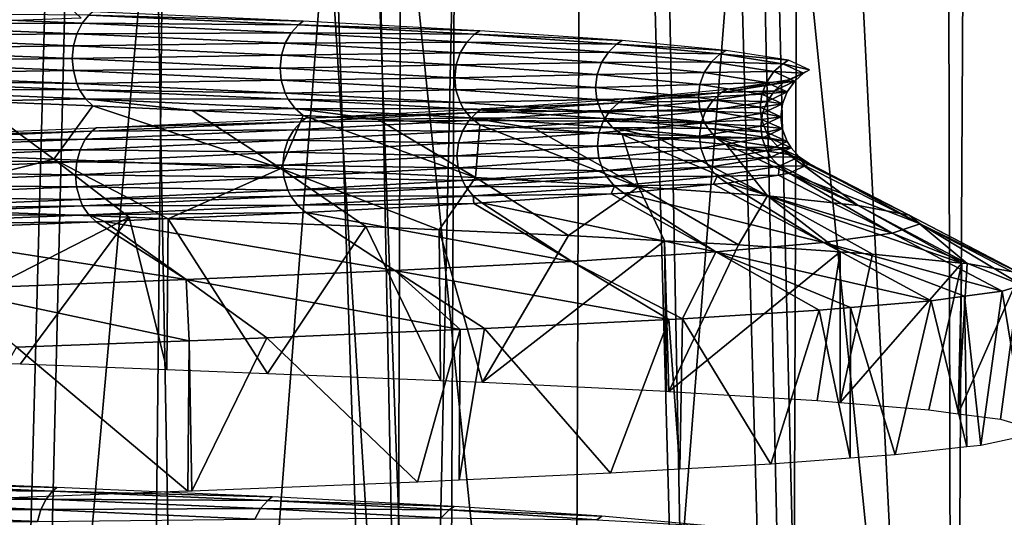
# Model space of a CAD drawing. Units: metres. Extents: x -0.11 to 0.11, y 0 to 0.41.
# Drawn here: x 0.007 to 0.01, y 0.005 to 0.007 of the extents above; entities that cross this region are included whole.
import ezdxf

# ---------------------------------------------------------------- set-up
doc = ezdxf.new("R2010")
doc.units = ezdxf.units.M
for name, color, linetype in [('Object_2', 8, 'CONTINUOUS'), ('Object_3', 8, 'CONTINUOUS'), ('Object_4', 8, 'CONTINUOUS')]:
    doc.layers.add(name, color=color, linetype=linetype)

msp = doc.modelspace()

# ---------------------------------------------------------------- linework, layer by layer
at = {"layer": 'Object_2'}
for points in [[(0.006061, 0.033752, 0.024125), (0.006601, 0.000348, 0.02374), (0.007496, 0.033751, 0.023745)], [(0.007496, 0.033751, 0.023745), (0.006601, 0.000348, 0.02374), (0.006696, 0.000348, 0.023713)], [(0.007496, 0.033751, 0.023745), (0.006696, 0.000348, 0.023713), (0.007148, 0.000348, 0.023559)], [(0.007148, 0.000348, 0.023559), (0.00817, 0.000347, 0.023151), (0.007496, 0.033751, 0.023745)], [(0.008891, 0.03375, 0.023285), (0.007496, 0.033751, 0.023745), (0.00817, 0.000347, 0.023151)], [(0.008891, 0.03375, 0.023285), (0.00817, 0.000347, 0.023151), (0.008764, 0.000347, 0.022914)], [(0.009632, 0.000347, 0.022502), (0.008891, 0.03375, 0.023285), (0.008764, 0.000347, 0.022914)], [(0.009699, 0.000346, 0.022465), (0.008891, 0.03375, 0.023285), (0.009632, 0.000347, 0.022502)], [(0.009699, 0.000346, 0.022465), (0.011166, 0.000346, 0.021653), (0.008891, 0.03375, 0.023285)], [(0.008891, 0.03375, 0.023285), (0.011166, 0.000346, 0.021653), (0.010241, 0.033749, 0.022745)], [(0.012561, 0.000345, 0.020725), (0.011542, 0.033749, 0.022128), (0.010241, 0.033749, 0.022745)], [(0.012561, 0.000345, 0.020725), (0.010241, 0.033749, 0.022745), (0.011166, 0.000346, 0.021653)]]:
    msp.add_3dface(points, dxfattribs=at)
at = {"layer": 'Object_3'}
for points in [[(0.012053, 0, -0.022895), (0.010368, 0.030663, -0.02203), (0.011534, 0.030878, -0.021409)], [(0.010198, 0, -0.023795), (0.01013, 0.030619, -0.022156), (0.010368, 0.030663, -0.02203)], [(0.010198, 0, -0.023795), (0.010368, 0.030663, -0.02203), (0.012053, 0, -0.022895)], [(0.010198, 0, -0.023795), (0.008675, 0.030405, -0.022806), (0.01013, 0.030619, -0.022156)], [(0.009261, 0, -0.02425), (0.008425, 0.030376, -0.022897), (0.008675, 0.030405, -0.022806)], [(0.009261, 0, -0.02425), (0.008675, 0.030405, -0.022806), (0.010198, 0, -0.023795)], [(0.008286, 0, -0.024575), (0.00717, 0.030231, -0.023356), (0.008425, 0.030376, -0.022897)], [(0.008286, 0, -0.024575), (0.008425, 0.030376, -0.022897), (0.009261, 0, -0.02425)], [(0.006402, 0.030163, -0.023577), (0.00717, 0.030231, -0.023356), (0.008286, 0, -0.024575)], [(0.008286, 0, -0.024575), (0.006308, 0, -0.025235), (0.006402, 0.030163, -0.023577)], [(0.006554, 0.000332, -0.023054), (0.00719, 0.007434, -0.022478), (0.006571, 0.007452, -0.022663)], [(0.007318, 0.000332, -0.022822), (0.00719, 0.007434, -0.022478), (0.006554, 0.000332, -0.023054)], [(0.007318, 0.000332, -0.022822), (0.007858, 0.007412, -0.022239), (0.00719, 0.007434, -0.022478)], [(0.008094, 0.000332, -0.022524), (0.007858, 0.007412, -0.022239), (0.007318, 0.000332, -0.022822)], [(0.008094, 0.000332, -0.022524), (0.008116, 0.007401, -0.022131), (0.007858, 0.007412, -0.022239)], [(0.008836, 0.000332, -0.022239), (0.008116, 0.007401, -0.022131), (0.008094, 0.000332, -0.022524)], [(0.008836, 0.000332, -0.022239), (0.009387, 0.007351, -0.021599), (0.008116, 0.007401, -0.022131)], [(0.009585, 0.000332, -0.021887), (0.009387, 0.007351, -0.021599), (0.008836, 0.000332, -0.022239)], [(0.009585, 0.000332, -0.021887), (0.00961, 0.00734, -0.021486), (0.009387, 0.007351, -0.021599)], [(0.01032, 0.000332, -0.021541), (0.00961, 0.00734, -0.021486), (0.009585, 0.000332, -0.021887)], [(0.01032, 0.000332, -0.021541), (0.010853, 0.00728, -0.020854), (0.00961, 0.00734, -0.021486)], [(0.011026, 0.000332, -0.021156), (0.010853, 0.00728, -0.020854), (0.01032, 0.000332, -0.021541)]]:
    msp.add_3dface(points, dxfattribs=at)
at = {"layer": 'Object_4'}
for points in [[(0.006326, 0.00724, 0.006371), (0.006911, 0.006693, 0.005895), (0.006148, 0.006666, 0.006485)], [(0.006004, 0.006711, -0.009502), (0.005986, 0.006671, -0.00948), (0.006914, 0.006674, -0.008672)], [(0.006004, 0.006711, -0.009502), (0.006914, 0.006674, -0.008672), (0.006939, 0.006704, -0.008695)], [(0.006914, 0.006674, -0.008672), (0.00773, 0.006668, -0.007762), (0.006939, 0.006704, -0.008695)], [(0.006939, 0.006704, -0.008695), (0.007748, 0.006681, -0.007775), (0.006955, 0.006717, -0.00871)], [(0.006939, 0.006704, -0.008695), (0.00773, 0.006668, -0.007762), (0.007748, 0.006681, -0.007775)], [(0.005986, 0.006671, -0.00948), (0.005976, 0.006626, -0.009467), (0.006894, 0.006634, -0.008652)], [(0.005986, 0.006671, -0.00948), (0.006894, 0.006634, -0.008652), (0.006914, 0.006674, -0.008672)], [(0.006894, 0.006634, -0.008652), (0.007703, 0.006638, -0.007742), (0.006914, 0.006674, -0.008672)], [(0.006914, 0.006674, -0.008672), (0.007703, 0.006638, -0.007742), (0.00773, 0.006668, -0.007762)], [(0.008394, 0.006632, -0.00674), (0.00773, 0.006668, -0.007762), (0.007703, 0.006638, -0.007742)], [(0.008414, 0.006645, -0.006751), (0.007748, 0.006681, -0.007775), (0.00773, 0.006668, -0.007762)], [(0.008414, 0.006645, -0.006751), (0.00773, 0.006668, -0.007762), (0.008394, 0.006632, -0.00674)], [(0.005976, 0.006626, -0.009467), (0.005972, 0.006577, -0.009462), (0.006882, 0.006589, -0.00864)], [(0.005976, 0.006626, -0.009467), (0.006882, 0.006589, -0.00864), (0.006894, 0.006634, -0.008652)], [(0.006882, 0.006589, -0.00864), (0.00768, 0.006598, -0.007725), (0.006894, 0.006634, -0.008652)], [(0.006894, 0.006634, -0.008652), (0.00768, 0.006598, -0.007725), (0.007703, 0.006638, -0.007742)], [(0.008365, 0.006602, -0.006723), (0.007703, 0.006638, -0.007742), (0.00768, 0.006598, -0.007725)], [(0.008394, 0.006632, -0.00674), (0.007703, 0.006638, -0.007742), (0.008365, 0.006602, -0.006723)], [(0.008365, 0.006602, -0.006723), (0.00893, 0.006595, -0.005628), (0.008394, 0.006632, -0.00674)], [(0.008394, 0.006632, -0.00674), (0.008951, 0.006609, -0.005636), (0.008414, 0.006645, -0.006751)], [(0.008394, 0.006632, -0.00674), (0.00893, 0.006595, -0.005628), (0.008951, 0.006609, -0.005636)], [(0.005972, 0.006577, -0.009462), (0.006877, 0.00654, -0.008636), (0.006882, 0.006589, -0.00864)], [(0.005972, 0.006577, -0.009462), (0.005975, 0.006532, -0.009466), (0.006877, 0.00654, -0.008636)], [(0.006877, 0.00654, -0.008636), (0.007666, 0.006553, -0.007715), (0.006882, 0.006589, -0.00864)], [(0.006882, 0.006589, -0.00864), (0.007666, 0.006553, -0.007715), (0.00768, 0.006598, -0.007725)], [(0.00834, 0.006562, -0.006709), (0.00768, 0.006598, -0.007725), (0.007666, 0.006553, -0.007715)], [(0.008365, 0.006602, -0.006723), (0.00768, 0.006598, -0.007725), (0.00834, 0.006562, -0.006709)], [(0.00834, 0.006562, -0.006709), (0.008899, 0.006565, -0.005615), (0.008365, 0.006602, -0.006723)], [(0.008365, 0.006602, -0.006723), (0.008899, 0.006565, -0.005615), (0.00893, 0.006595, -0.005628)], [(0.009321, 0.006558, -0.00445), (0.00893, 0.006595, -0.005628), (0.008899, 0.006565, -0.005615)], [(0.009343, 0.006571, -0.004456), (0.008951, 0.006609, -0.005636), (0.00893, 0.006595, -0.005628)], [(0.009343, 0.006571, -0.004456), (0.00893, 0.006595, -0.005628), (0.009321, 0.006558, -0.00445)], [(0.005975, 0.006532, -0.009466), (0.006881, 0.006495, -0.008639), (0.006877, 0.00654, -0.008636)], [(0.006877, 0.00654, -0.008636), (0.007661, 0.006504, -0.007711), (0.007666, 0.006553, -0.007715)], [(0.006881, 0.006495, -0.008639), (0.007661, 0.006504, -0.007711), (0.006877, 0.00654, -0.008636)], [(0.008325, 0.006517, -0.006701), (0.007666, 0.006553, -0.007715), (0.007661, 0.006504, -0.007711)], [(0.00834, 0.006562, -0.006709), (0.007666, 0.006553, -0.007715), (0.008325, 0.006517, -0.006701)], [(0.008325, 0.006517, -0.006701), (0.008873, 0.006525, -0.005604), (0.00834, 0.006562, -0.006709)], [(0.00834, 0.006562, -0.006709), (0.008873, 0.006525, -0.005604), (0.008899, 0.006565, -0.005615)], [(0.009288, 0.006528, -0.004442), (0.008899, 0.006565, -0.005615), (0.008873, 0.006525, -0.005604)], [(0.009321, 0.006558, -0.00445), (0.008899, 0.006565, -0.005615), (0.009288, 0.006528, -0.004442)], [(0.009288, 0.006528, -0.004442), (0.009557, 0.006521, -0.003237), (0.009321, 0.006558, -0.00445)], [(0.009321, 0.006558, -0.00445), (0.009579, 0.006534, -0.00324), (0.009343, 0.006571, -0.004456)], [(0.009321, 0.006558, -0.00445), (0.009557, 0.006521, -0.003237), (0.009579, 0.006534, -0.00324)], [(0.005975, 0.006532, -0.009466), (0.005986, 0.006483, -0.00948), (0.006881, 0.006495, -0.008639)], [(0.006881, 0.006495, -0.008639), (0.007665, 0.006459, -0.007714), (0.007661, 0.006504, -0.007711)], [(0.008325, 0.006517, -0.006701), (0.007661, 0.006504, -0.007711), (0.00832, 0.006468, -0.006698)], [(0.00832, 0.006468, -0.006698), (0.007661, 0.006504, -0.007711), (0.007665, 0.006459, -0.007714)], [(0.00832, 0.006468, -0.006698), (0.008857, 0.00648, -0.005598), (0.008325, 0.006517, -0.006701)], [(0.008325, 0.006517, -0.006701), (0.008857, 0.00648, -0.005598), (0.008873, 0.006525, -0.005604)], [(0.009261, 0.006488, -0.004435), (0.008873, 0.006525, -0.005604), (0.008857, 0.00648, -0.005598)], [(0.009288, 0.006528, -0.004442), (0.008873, 0.006525, -0.005604), (0.009261, 0.006488, -0.004435)], [(0.009261, 0.006488, -0.004435), (0.009523, 0.006491, -0.003233), (0.009288, 0.006528, -0.004442)], [(0.009288, 0.006528, -0.004442), (0.009523, 0.006491, -0.003233), (0.009557, 0.006521, -0.003237)], [(0.009635, 0.006485, -0.002018), (0.009557, 0.006521, -0.003237), (0.009523, 0.006491, -0.003233)], [(0.009658, 0.006498, -0.002018), (0.009579, 0.006534, -0.00324), (0.009557, 0.006521, -0.003237)], [(0.009658, 0.006498, -0.002018), (0.009557, 0.006521, -0.003237), (0.009635, 0.006485, -0.002018)], [(0.005986, 0.006483, -0.00948), (0.006894, 0.006446, -0.008652), (0.006881, 0.006495, -0.008639)], [(0.005986, 0.006483, -0.00948), (0.005995, 0.00646, -0.009491), (0.006894, 0.006446, -0.008652)], [(0.006894, 0.006446, -0.008652), (0.007665, 0.006459, -0.007714), (0.006881, 0.006495, -0.008639)], [(0.00832, 0.006468, -0.006698), (0.007665, 0.006459, -0.007714), (0.008324, 0.006423, -0.0067)], [(0.00832, 0.006468, -0.006698), (0.008851, 0.006431, -0.005595), (0.008857, 0.00648, -0.005598)], [(0.008324, 0.006423, -0.0067), (0.008851, 0.006431, -0.005595), (0.00832, 0.006468, -0.006698)], [(0.009244, 0.006443, -0.00443), (0.008857, 0.00648, -0.005598), (0.008851, 0.006431, -0.005595)], [(0.009261, 0.006488, -0.004435), (0.008857, 0.00648, -0.005598), (0.009244, 0.006443, -0.00443)], [(0.009244, 0.006443, -0.00443), (0.009495, 0.00645, -0.003229), (0.009261, 0.006488, -0.004435)], [(0.009261, 0.006488, -0.004435), (0.009495, 0.00645, -0.003229), (0.009523, 0.006491, -0.003233)], [(0.009602, 0.006455, -0.002018), (0.009523, 0.006491, -0.003233), (0.009495, 0.00645, -0.003229)], [(0.009635, 0.006485, -0.002018), (0.009523, 0.006491, -0.003233), (0.009602, 0.006455, -0.002018)], [(0.009602, 0.006455, -0.002018), (0.009559, 0.006449, -0.0008), (0.009635, 0.006485, -0.002018)], [(0.009635, 0.006485, -0.002018), (0.009559, 0.006449, -0.0008), (0.009581, 0.006462, -0.000797)], [(0.009635, 0.006485, -0.002018), (0.009581, 0.006462, -0.000797), (0.009658, 0.006498, -0.002018)], [(0.005995, 0.00646, -0.009491), (0.006015, 0.006426, -0.009516), (0.006904, 0.006423, -0.008662)], [(0.005995, 0.00646, -0.009491), (0.006904, 0.006423, -0.008662), (0.006894, 0.006446, -0.008652)], [(0.006015, 0.006426, -0.009516), (0.006927, 0.006388, -0.008684), (0.006904, 0.006423, -0.008662)], [(0.006015, 0.006426, -0.009516), (0.006509, 0.00638, -0.009118), (0.006927, 0.006388, -0.008684)], [(0.006894, 0.006446, -0.008652), (0.00768, 0.00641, -0.007725), (0.007665, 0.006459, -0.007714)], [(0.006904, 0.006423, -0.008662), (0.00768, 0.00641, -0.007725), (0.006894, 0.006446, -0.008652)], [(0.008324, 0.006423, -0.0067), (0.007665, 0.006459, -0.007714), (0.00768, 0.00641, -0.007725)], [(0.008324, 0.006423, -0.0067), (0.008856, 0.006386, -0.005597), (0.008851, 0.006431, -0.005595)], [(0.009244, 0.006443, -0.00443), (0.008851, 0.006431, -0.005595), (0.009239, 0.006394, -0.004429)], [(0.009239, 0.006394, -0.004429), (0.008851, 0.006431, -0.005595), (0.008856, 0.006386, -0.005597)], [(0.009239, 0.006394, -0.004429), (0.009478, 0.006406, -0.003227), (0.009244, 0.006443, -0.00443)], [(0.009244, 0.006443, -0.00443), (0.009478, 0.006406, -0.003227), (0.009495, 0.00645, -0.003229)], [(0.009347, 0.006425, 0.000419), (0.009559, 0.006449, -0.0008), (0.009326, 0.006412, 0.000414)], [(0.009326, 0.006412, 0.000414), (0.009559, 0.006449, -0.0008), (0.009526, 0.006419, -0.000804)], [(0.009347, 0.006425, 0.000419), (0.009581, 0.006462, -0.000797), (0.009559, 0.006449, -0.0008)], [(0.009573, 0.006415, -0.002018), (0.009495, 0.00645, -0.003229), (0.009478, 0.006406, -0.003227)], [(0.009602, 0.006455, -0.002018), (0.009495, 0.00645, -0.003229), (0.009573, 0.006415, -0.002018)], [(0.009573, 0.006415, -0.002018), (0.009526, 0.006419, -0.000804), (0.009602, 0.006455, -0.002018)], [(0.009602, 0.006455, -0.002018), (0.009526, 0.006419, -0.000804), (0.009559, 0.006449, -0.0008)], [(0.006927, 0.006388, -0.008684), (0.007691, 0.006387, -0.007734), (0.006904, 0.006423, -0.008662)], [(0.006904, 0.006423, -0.008662), (0.007691, 0.006387, -0.007734), (0.00768, 0.00641, -0.007725)], [(0.008324, 0.006423, -0.0067), (0.00768, 0.00641, -0.007725), (0.00834, 0.006375, -0.006709)], [(0.00834, 0.006375, -0.006709), (0.00768, 0.00641, -0.007725), (0.007691, 0.006387, -0.007734)], [(0.00834, 0.006375, -0.006709), (0.008856, 0.006386, -0.005597), (0.008324, 0.006423, -0.0067)], [(0.009239, 0.006394, -0.004429), (0.008856, 0.006386, -0.005597), (0.009244, 0.006349, -0.00443)], [(0.009293, 0.006382, 0.000405), (0.008937, 0.006374, 0.001592), (0.009326, 0.006412, 0.000414)], [(0.009326, 0.006412, 0.000414), (0.008937, 0.006374, 0.001592), (0.008958, 0.006388, 0.0016)], [(0.009326, 0.006412, 0.000414), (0.008958, 0.006388, 0.0016), (0.009347, 0.006425, 0.000419)], [(0.009239, 0.006394, -0.004429), (0.009472, 0.006357, -0.003226), (0.009478, 0.006406, -0.003227)], [(0.009244, 0.006349, -0.00443), (0.009472, 0.006357, -0.003226), (0.009239, 0.006394, -0.004429)], [(0.009326, 0.006412, 0.000414), (0.009526, 0.006419, -0.000804), (0.009293, 0.006382, 0.000405)], [(0.009293, 0.006382, 0.000405), (0.009526, 0.006419, -0.000804), (0.009498, 0.006379, -0.000807)], [(0.009556, 0.00637, -0.002018), (0.009478, 0.006406, -0.003227), (0.009472, 0.006357, -0.003226)], [(0.009573, 0.006415, -0.002018), (0.009478, 0.006406, -0.003227), (0.009556, 0.00637, -0.002018)], [(0.009573, 0.006415, -0.002018), (0.009498, 0.006379, -0.000807), (0.009526, 0.006419, -0.000804)], [(0.009556, 0.00637, -0.002018), (0.009498, 0.006379, -0.000807), (0.009573, 0.006415, -0.002018)], [(0.006807, 0.006161, -0.009443), (0.006509, 0.00638, -0.009118), (0.005841, 0.006197, -0.010224)], [(0.006927, 0.006388, -0.008684), (0.006509, 0.00638, -0.009118), (0.006955, 0.006362, -0.00871)], [(0.006955, 0.006362, -0.00871), (0.006509, 0.00638, -0.009118), (0.006807, 0.006161, -0.009443)], [(0.006807, 0.006161, -0.009443), (0.007664, 0.006126, -0.008556), (0.006955, 0.006362, -0.00871)], [(0.006927, 0.006388, -0.008684), (0.006955, 0.006362, -0.00871), (0.007329, 0.006345, -0.00827)], [(0.007329, 0.006345, -0.00827), (0.007717, 0.006352, -0.007752), (0.006927, 0.006388, -0.008684)], [(0.006927, 0.006388, -0.008684), (0.007717, 0.006352, -0.007752), (0.007691, 0.006387, -0.007734)], [(0.006955, 0.006362, -0.00871), (0.007664, 0.006126, -0.008556), (0.007329, 0.006345, -0.00827)], [(0.007329, 0.006345, -0.00827), (0.007748, 0.006326, -0.007775), (0.007717, 0.006352, -0.007752)], [(0.00834, 0.006375, -0.006709), (0.007691, 0.006387, -0.007734), (0.008353, 0.006351, -0.006716)], [(0.008353, 0.006351, -0.006716), (0.007691, 0.006387, -0.007734), (0.007717, 0.006352, -0.007752)], [(0.008353, 0.006351, -0.006716), (0.007717, 0.006352, -0.007752), (0.00838, 0.006317, -0.006732)], [(0.007717, 0.006352, -0.007752), (0.007748, 0.006326, -0.007775), (0.008031, 0.006311, -0.00734)], [(0.007717, 0.006352, -0.007752), (0.008031, 0.006311, -0.00734), (0.00838, 0.006317, -0.006732)], [(0.00834, 0.006375, -0.006709), (0.008873, 0.006338, -0.005604), (0.008856, 0.006386, -0.005597)], [(0.008353, 0.006351, -0.006716), (0.008873, 0.006338, -0.005604), (0.00834, 0.006375, -0.006709)], [(0.008422, 0.006351, 0.002716), (0.008937, 0.006374, 0.001592), (0.008403, 0.006337, 0.002706)], [(0.008403, 0.006337, 0.002706), (0.008937, 0.006374, 0.001592), (0.008906, 0.006344, 0.001579)], [(0.008422, 0.006351, 0.002716), (0.008958, 0.006388, 0.0016), (0.008937, 0.006374, 0.001592)], [(0.009244, 0.006349, -0.00443), (0.008856, 0.006386, -0.005597), (0.008873, 0.006338, -0.005604)], [(0.009266, 0.006342, 0.000398), (0.008906, 0.006344, 0.001579), (0.009293, 0.006382, 0.000405)], [(0.009293, 0.006382, 0.000405), (0.008906, 0.006344, 0.001579), (0.008937, 0.006374, 0.001592)], [(0.009244, 0.006349, -0.00443), (0.009477, 0.006311, -0.003227), (0.009472, 0.006357, -0.003226)], [(0.009293, 0.006382, 0.000405), (0.009498, 0.006379, -0.000807), (0.009266, 0.006342, 0.000398)], [(0.009266, 0.006342, 0.000398), (0.009498, 0.006379, -0.000807), (0.00948, 0.006334, -0.00081)], [(0.009556, 0.00637, -0.002018), (0.009472, 0.006357, -0.003226), (0.00955, 0.006321, -0.002018)], [(0.00955, 0.006321, -0.002018), (0.009472, 0.006357, -0.003226), (0.009477, 0.006311, -0.003227)], [(0.009556, 0.00637, -0.002018), (0.00948, 0.006334, -0.00081), (0.009498, 0.006379, -0.000807)], [(0.00955, 0.006321, -0.002018), (0.00948, 0.006334, -0.00081), (0.009556, 0.00637, -0.002018)], [(0.006967, 0.006279, 0.004679), (0.007758, 0.006315, 0.003743), (0.00774, 0.006302, 0.00373)], [(0.007329, 0.006345, -0.00827), (0.007664, 0.006126, -0.008556), (0.007748, 0.006326, -0.007775)], [(0.007748, 0.006326, -0.007775), (0.007664, 0.006126, -0.008556), (0.008398, 0.006092, -0.007583)], [(0.007758, 0.006315, 0.003743), (0.008403, 0.006337, 0.002706), (0.00774, 0.006302, 0.00373)], [(0.00774, 0.006302, 0.00373), (0.008403, 0.006337, 0.002706), (0.008373, 0.006307, 0.002689)], [(0.008398, 0.006092, -0.007583), (0.008031, 0.006311, -0.00734), (0.007748, 0.006326, -0.007775)], [(0.007758, 0.006315, 0.003743), (0.008422, 0.006351, 0.002716), (0.008403, 0.006337, 0.002706)], [(0.00838, 0.006317, -0.006732), (0.008031, 0.006311, -0.00734), (0.008414, 0.006291, -0.006751)], [(0.00838, 0.006317, -0.006732), (0.008886, 0.006314, -0.00561), (0.008353, 0.006351, -0.006716)], [(0.008353, 0.006351, -0.006716), (0.008886, 0.006314, -0.00561), (0.008873, 0.006338, -0.005604)], [(0.008403, 0.006337, 0.002706), (0.008906, 0.006344, 0.001579), (0.008373, 0.006307, 0.002689)], [(0.008373, 0.006307, 0.002689), (0.008906, 0.006344, 0.001579), (0.00888, 0.006304, 0.001569)], [(0.00838, 0.006317, -0.006732), (0.008414, 0.006291, -0.006751), (0.00862, 0.006276, -0.006323)], [(0.00862, 0.006276, -0.006323), (0.008915, 0.00628, -0.005621), (0.00838, 0.006317, -0.006732)], [(0.00838, 0.006317, -0.006732), (0.008915, 0.00628, -0.005621), (0.008886, 0.006314, -0.00561)], [(0.009244, 0.006349, -0.00443), (0.008873, 0.006338, -0.005604), (0.009261, 0.0063, -0.004434)], [(0.009261, 0.0063, -0.004434), (0.008873, 0.006338, -0.005604), (0.008886, 0.006314, -0.00561)], [(0.009266, 0.006342, 0.000398), (0.00888, 0.006304, 0.001569), (0.008906, 0.006344, 0.001579)], [(0.009249, 0.006297, 0.000394), (0.00888, 0.006304, 0.001569), (0.009266, 0.006342, 0.000398)], [(0.009261, 0.0063, -0.004434), (0.008886, 0.006314, -0.00561), (0.009275, 0.006277, -0.004438)], [(0.009275, 0.006277, -0.004438), (0.008886, 0.006314, -0.00561), (0.008915, 0.00628, -0.005621)], [(0.009261, 0.0063, -0.004434), (0.009477, 0.006311, -0.003227), (0.009244, 0.006349, -0.00443)], [(0.009266, 0.006342, 0.000398), (0.00948, 0.006334, -0.00081), (0.009249, 0.006297, 0.000394)], [(0.009249, 0.006297, 0.000394), (0.00948, 0.006334, -0.00081), (0.009474, 0.006285, -0.00081)], [(0.00955, 0.006321, -0.002018), (0.009474, 0.006285, -0.00081), (0.00948, 0.006334, -0.00081)], [(0.009555, 0.006276, -0.002018), (0.009474, 0.006285, -0.00081), (0.00955, 0.006321, -0.002018)], [(0.00955, 0.006321, -0.002018), (0.009477, 0.006311, -0.003227), (0.009555, 0.006276, -0.002018)], [(0.006053, 0.006242, 0.005516), (0.006967, 0.006279, 0.004679), (0.006951, 0.006266, 0.004663)], [(0.006967, 0.006279, 0.004679), (0.00774, 0.006302, 0.00373), (0.006951, 0.006266, 0.004663)], [(0.006951, 0.006266, 0.004663), (0.00774, 0.006302, 0.00373), (0.007713, 0.006272, 0.003709)], [(0.00774, 0.006302, 0.00373), (0.008373, 0.006307, 0.002689), (0.007713, 0.006272, 0.003709)], [(0.007713, 0.006272, 0.003709), (0.008373, 0.006307, 0.002689), (0.008349, 0.006267, 0.002675)], [(0.008398, 0.006092, -0.007583), (0.008414, 0.006291, -0.006751), (0.008031, 0.006311, -0.00734)], [(0.008373, 0.006307, 0.002689), (0.00888, 0.006304, 0.001569), (0.008349, 0.006267, 0.002675)], [(0.008349, 0.006267, 0.002675), (0.00888, 0.006304, 0.001569), (0.008863, 0.00626, 0.001562)], [(0.009013, 0.006057, -0.00652), (0.008414, 0.006291, -0.006751), (0.008398, 0.006092, -0.007583)], [(0.009013, 0.006057, -0.00652), (0.00862, 0.006276, -0.006323), (0.008414, 0.006291, -0.006751)], [(0.00862, 0.006276, -0.006323), (0.008951, 0.006254, -0.005636), (0.008915, 0.00628, -0.005621)], [(0.009249, 0.006297, 0.000394), (0.008863, 0.00626, 0.001562), (0.00888, 0.006304, 0.001569)], [(0.009243, 0.006248, 0.000392), (0.008863, 0.00626, 0.001562), (0.009249, 0.006297, 0.000394)], [(0.009275, 0.006277, -0.004438), (0.008915, 0.00628, -0.005621), (0.009305, 0.006242, -0.004446)], [(0.008915, 0.00628, -0.005621), (0.008951, 0.006254, -0.005636), (0.009085, 0.006241, -0.005232)], [(0.008915, 0.00628, -0.005621), (0.009085, 0.006241, -0.005232), (0.009305, 0.006242, -0.004446)], [(0.009249, 0.006297, 0.000394), (0.009474, 0.006285, -0.00081), (0.009243, 0.006248, 0.000392)], [(0.009243, 0.006248, 0.000392), (0.009474, 0.006285, -0.00081), (0.009479, 0.00624, -0.00081)], [(0.009261, 0.0063, -0.004434), (0.009495, 0.006263, -0.003229), (0.009477, 0.006311, -0.003227)], [(0.009275, 0.006277, -0.004438), (0.009495, 0.006263, -0.003229), (0.009261, 0.0063, -0.004434)], [(0.009305, 0.006242, -0.004446), (0.009509, 0.00624, -0.003231), (0.009275, 0.006277, -0.004438)], [(0.009275, 0.006277, -0.004438), (0.009509, 0.00624, -0.003231), (0.009495, 0.006263, -0.003229)], [(0.009555, 0.006276, -0.002018), (0.009479, 0.00624, -0.00081), (0.009474, 0.006285, -0.00081)], [(0.009555, 0.006276, -0.002018), (0.009477, 0.006311, -0.003227), (0.009495, 0.006263, -0.003229)], [(0.006053, 0.006242, 0.005516), (0.006951, 0.006266, 0.004663), (0.006039, 0.006229, 0.005498)], [(0.006039, 0.006229, 0.005498), (0.006951, 0.006266, 0.004663), (0.006926, 0.006236, 0.00464)], [(0.006951, 0.006266, 0.004663), (0.007713, 0.006272, 0.003709), (0.006926, 0.006236, 0.00464)], [(0.006926, 0.006236, 0.00464), (0.007713, 0.006272, 0.003709), (0.00769, 0.006232, 0.003693)], [(0.007713, 0.006272, 0.003709), (0.008349, 0.006267, 0.002675), (0.00769, 0.006232, 0.003693)], [(0.00769, 0.006232, 0.003693), (0.008349, 0.006267, 0.002675), (0.008334, 0.006223, 0.002667)], [(0.008349, 0.006267, 0.002675), (0.008863, 0.00626, 0.001562), (0.008334, 0.006223, 0.002667)], [(0.008334, 0.006223, 0.002667), (0.008863, 0.00626, 0.001562), (0.008858, 0.00621, 0.00156)], [(0.009013, 0.006057, -0.00652), (0.008951, 0.006254, -0.005636), (0.00862, 0.006276, -0.006323)], [(0.009243, 0.006248, 0.000392), (0.008858, 0.00621, 0.00156), (0.008863, 0.00626, 0.001562)], [(0.009248, 0.006203, 0.000394), (0.008858, 0.00621, 0.00156), (0.009243, 0.006248, 0.000392)], [(0.009499, 0.006022, -0.005379), (0.008951, 0.006254, -0.005636), (0.009013, 0.006057, -0.00652)], [(0.009499, 0.006022, -0.005379), (0.009085, 0.006241, -0.005232), (0.008951, 0.006254, -0.005636)], [(0.009305, 0.006242, -0.004446), (0.009085, 0.006241, -0.005232), (0.009343, 0.006216, -0.004456)], [(0.009499, 0.006022, -0.005379), (0.009343, 0.006216, -0.004456), (0.009085, 0.006241, -0.005232)], [(0.009243, 0.006248, 0.000392), (0.009479, 0.00624, -0.00081), (0.009248, 0.006203, 0.000394)], [(0.009248, 0.006203, 0.000394), (0.009479, 0.00624, -0.00081), (0.009497, 0.006192, -0.000807)], [(0.009305, 0.006242, -0.004446), (0.009343, 0.006216, -0.004456), (0.009414, 0.006205, -0.00409)], [(0.009414, 0.006205, -0.00409), (0.009541, 0.006205, -0.003235), (0.009305, 0.006242, -0.004446)], [(0.009305, 0.006242, -0.004446), (0.009541, 0.006205, -0.003235), (0.009509, 0.00624, -0.003231)], [(0.009573, 0.006227, -0.002018), (0.009479, 0.00624, -0.00081), (0.009555, 0.006276, -0.002018)], [(0.009573, 0.006227, -0.002018), (0.009497, 0.006192, -0.000807), (0.009479, 0.00624, -0.00081)], [(0.009555, 0.006276, -0.002018), (0.009495, 0.006263, -0.003229), (0.009573, 0.006227, -0.002018)], [(0.009573, 0.006227, -0.002018), (0.009495, 0.006263, -0.003229), (0.009509, 0.00624, -0.003231)], [(0.009573, 0.006227, -0.002018), (0.009509, 0.00624, -0.003231), (0.009588, 0.006204, -0.002018)], [(0.009588, 0.006204, -0.002018), (0.009509, 0.00624, -0.003231), (0.009541, 0.006205, -0.003235)], [(0.006039, 0.006229, 0.005498), (0.006926, 0.006236, 0.00464), (0.006018, 0.006199, 0.005472)], [(0.006018, 0.006199, 0.005472), (0.006926, 0.006236, 0.00464), (0.006906, 0.006196, 0.00462)], [(0.006926, 0.006236, 0.00464), (0.00769, 0.006232, 0.003693), (0.006906, 0.006196, 0.00462)], [(0.006906, 0.006196, 0.00462), (0.00769, 0.006232, 0.003693), (0.007676, 0.006187, 0.003682)], [(0.00769, 0.006232, 0.003693), (0.008334, 0.006223, 0.002667), (0.007676, 0.006187, 0.003682)], [(0.007676, 0.006187, 0.003682), (0.008334, 0.006223, 0.002667), (0.008328, 0.006173, 0.002664)], [(0.008334, 0.006223, 0.002667), (0.008858, 0.00621, 0.00156), (0.008328, 0.006173, 0.002664)], [(0.008328, 0.006173, 0.002664), (0.008858, 0.00621, 0.00156), (0.008863, 0.006165, 0.001562)], [(0.009248, 0.006203, 0.000394), (0.008863, 0.006165, 0.001562), (0.008858, 0.00621, 0.00156)], [(0.009265, 0.006155, 0.000398), (0.008863, 0.006165, 0.001562), (0.009248, 0.006203, 0.000394)], [(0.009248, 0.006203, 0.000394), (0.009497, 0.006192, -0.000807), (0.009265, 0.006155, 0.000398)], [(0.009841, 0.005986, -0.004184), (0.009343, 0.006216, -0.004456), (0.009499, 0.006022, -0.005379)], [(0.009841, 0.005986, -0.004184), (0.009414, 0.006205, -0.00409), (0.009343, 0.006216, -0.004456)], [(0.009414, 0.006205, -0.00409), (0.009579, 0.006179, -0.00324), (0.009541, 0.006205, -0.003235)], [(0.009841, 0.005986, -0.004184), (0.009579, 0.006179, -0.00324), (0.009414, 0.006205, -0.00409)], [(0.009588, 0.006204, -0.002018), (0.009497, 0.006192, -0.000807), (0.009573, 0.006227, -0.002018)], [(0.009588, 0.006204, -0.002018), (0.009512, 0.006168, -0.000806), (0.009497, 0.006192, -0.000807)], [(0.009619, 0.00617, -0.002018), (0.009512, 0.006168, -0.000806), (0.009588, 0.006204, -0.002018)], [(0.009588, 0.006204, -0.002018), (0.009541, 0.006205, -0.003235), (0.009619, 0.00617, -0.002018)], [(0.009541, 0.006205, -0.003235), (0.009579, 0.006179, -0.00324), (0.009599, 0.00617, -0.002923)], [(0.009541, 0.006205, -0.003235), (0.009599, 0.00617, -0.002923), (0.009619, 0.00617, -0.002018)], [(0.006085, 0.005978, -0.010567), (0.006807, 0.006161, -0.009443), (0.005841, 0.006197, -0.010224)], [(0.006018, 0.006199, 0.005472), (0.006906, 0.006196, 0.00462), (0.006, 0.006159, 0.00545)], [(0.006, 0.006159, 0.00545), (0.006906, 0.006196, 0.00462), (0.006894, 0.006151, 0.004608)], [(0.006906, 0.006196, 0.00462), (0.007676, 0.006187, 0.003682), (0.006894, 0.006151, 0.004608)], [(0.006894, 0.006151, 0.004608), (0.007676, 0.006187, 0.003682), (0.007671, 0.006138, 0.003679)], [(0.007676, 0.006187, 0.003682), (0.008328, 0.006173, 0.002664), (0.007671, 0.006138, 0.003679)], [(0.007671, 0.006138, 0.003679), (0.008328, 0.006173, 0.002664), (0.008333, 0.006128, 0.002666)], [(0.008328, 0.006173, 0.002664), (0.008863, 0.006165, 0.001562), (0.008333, 0.006128, 0.002666)], [(0.009265, 0.006155, 0.000398), (0.009497, 0.006192, -0.000807), (0.009512, 0.006168, -0.000806)], [(0.009265, 0.006155, 0.000398), (0.009512, 0.006168, -0.000806), (0.009279, 0.006131, 0.000402)], [(0.009279, 0.006131, 0.000402), (0.009512, 0.006168, -0.000806), (0.009543, 0.006134, -0.000802)], [(0.009619, 0.00617, -0.002018), (0.009543, 0.006134, -0.000802), (0.009512, 0.006168, -0.000806)], [(0.009641, 0.006136, -0.001757), (0.009543, 0.006134, -0.000802), (0.009619, 0.00617, -0.002018)], [(0.010034, 0.00595, -0.002964), (0.009599, 0.00617, -0.002923), (0.009579, 0.006179, -0.00324)], [(0.010034, 0.00595, -0.002964), (0.009579, 0.006179, -0.00324), (0.009841, 0.005986, -0.004184)], [(0.009619, 0.00617, -0.002018), (0.009599, 0.00617, -0.002923), (0.009658, 0.006143, -0.002018)], [(0.009658, 0.006143, -0.002018), (0.009599, 0.00617, -0.002923), (0.010034, 0.00595, -0.002964)], [(0.009619, 0.00617, -0.002018), (0.009658, 0.006143, -0.002018), (0.009641, 0.006136, -0.001757)], [(0.006, 0.006159, 0.00545), (0.006894, 0.006151, 0.004608), (0.005989, 0.006114, 0.005437)], [(0.005989, 0.006114, 0.005437), (0.006894, 0.006151, 0.004608), (0.006889, 0.006102, 0.004604)], [(0.007091, 0.005942, -0.009753), (0.006807, 0.006161, -0.009443), (0.006085, 0.005978, -0.010567)], [(0.007091, 0.005942, -0.009753), (0.007238, 0.005936, -0.009601), (0.006807, 0.006161, -0.009443)], [(0.006807, 0.006161, -0.009443), (0.007238, 0.005936, -0.009601), (0.007664, 0.006126, -0.008556)], [(0.006894, 0.006151, 0.004608), (0.007671, 0.006138, 0.003679), (0.006889, 0.006102, 0.004604)], [(0.006889, 0.006102, 0.004604), (0.007671, 0.006138, 0.003679), (0.007675, 0.006093, 0.003682)], [(0.007671, 0.006138, 0.003679), (0.008333, 0.006128, 0.002666), (0.007675, 0.006093, 0.003682)], [(0.008333, 0.006128, 0.002666), (0.008863, 0.006165, 0.001562), (0.008879, 0.006117, 0.001569)], [(0.009265, 0.006155, 0.000398), (0.008879, 0.006117, 0.001569), (0.008863, 0.006165, 0.001562)], [(0.009279, 0.006131, 0.000402), (0.008879, 0.006117, 0.001569), (0.009265, 0.006155, 0.000398)], [(0.009279, 0.006131, 0.000402), (0.008893, 0.006094, 0.001574), (0.008879, 0.006117, 0.001569)], [(0.00931, 0.006097, 0.00041), (0.008893, 0.006094, 0.001574), (0.009279, 0.006131, 0.000402)], [(0.009279, 0.006131, 0.000402), (0.009543, 0.006134, -0.000802), (0.00931, 0.006097, 0.00041)], [(0.009543, 0.006134, -0.000802), (0.009541, 0.006101, -0.000588), (0.00931, 0.006097, 0.00041)], [(0.009543, 0.006134, -0.000802), (0.009581, 0.006108, -0.000797), (0.009541, 0.006101, -0.000588)], [(0.009641, 0.006136, -0.001757), (0.009581, 0.006108, -0.000797), (0.009543, 0.006134, -0.000802)], [(0.009641, 0.006136, -0.001757), (0.010075, 0.005917, -0.001745), (0.009581, 0.006108, -0.000797)], [(0.009658, 0.006143, -0.002018), (0.010075, 0.005917, -0.001745), (0.009641, 0.006136, -0.001757)], [(0.010034, 0.00595, -0.002964), (0.010075, 0.005917, -0.001745), (0.009658, 0.006143, -0.002018)], [(0.005989, 0.006114, 0.005437), (0.006889, 0.006102, 0.004604), (0.005986, 0.006065, 0.005432)], [(0.005986, 0.006065, 0.005432), (0.006889, 0.006102, 0.004604), (0.006893, 0.006057, 0.004608)], [(0.006889, 0.006102, 0.004604), (0.007675, 0.006093, 0.003682), (0.006893, 0.006057, 0.004608)], [(0.006893, 0.006057, 0.004608), (0.007675, 0.006093, 0.003682), (0.00769, 0.006044, 0.003692)], [(0.007238, 0.005936, -0.009601), (0.007984, 0.005907, -0.008829), (0.007664, 0.006126, -0.008556)], [(0.007664, 0.006126, -0.008556), (0.007984, 0.005907, -0.008829), (0.008261, 0.005894, -0.008462)], [(0.007664, 0.006126, -0.008556), (0.008261, 0.005894, -0.008462), (0.008398, 0.006092, -0.007583)], [(0.007675, 0.006093, 0.003682), (0.008333, 0.006128, 0.002666), (0.008349, 0.00608, 0.002675)], [(0.007675, 0.006093, 0.003682), (0.008349, 0.00608, 0.002675), (0.00769, 0.006044, 0.003692)], [(0.008398, 0.006092, -0.007583), (0.008261, 0.005894, -0.008462), (0.008749, 0.005873, -0.007816)], [(0.008333, 0.006128, 0.002666), (0.008879, 0.006117, 0.001569), (0.008349, 0.00608, 0.002675)], [(0.008349, 0.00608, 0.002675), (0.008879, 0.006117, 0.001569), (0.008893, 0.006094, 0.001574)], [(0.008349, 0.00608, 0.002675), (0.008893, 0.006094, 0.001574), (0.008361, 0.006057, 0.002682)], [(0.008361, 0.006057, 0.002682), (0.008893, 0.006094, 0.001574), (0.008922, 0.006059, 0.001586)], [(0.008398, 0.006092, -0.007583), (0.008749, 0.005873, -0.007816), (0.009013, 0.006057, -0.00652)], [(0.00931, 0.006097, 0.00041), (0.008922, 0.006059, 0.001586), (0.008893, 0.006094, 0.001574)], [(0.009296, 0.006066, 0.000573), (0.008922, 0.006059, 0.001586), (0.00931, 0.006097, 0.00041)], [(0.00931, 0.006097, 0.00041), (0.009347, 0.006071, 0.000419), (0.009296, 0.006066, 0.000573)], [(0.00931, 0.006097, 0.00041), (0.009541, 0.006101, -0.000588), (0.009347, 0.006071, 0.000419)], [(0.009541, 0.006101, -0.000588), (0.009969, 0.005882, -0.000523), (0.009347, 0.006071, 0.000419)], [(0.009581, 0.006108, -0.000797), (0.009969, 0.005882, -0.000523), (0.009541, 0.006101, -0.000588)], [(0.009581, 0.006108, -0.000797), (0.010075, 0.005917, -0.001745), (0.009969, 0.005882, -0.000523)], [(0.005986, 0.006065, 0.005432), (0.006893, 0.006057, 0.004608), (0.005989, 0.00602, 0.005436)], [(0.005989, 0.00602, 0.005436), (0.006893, 0.006057, 0.004608), (0.006906, 0.006009, 0.00462)], [(0.006893, 0.006057, 0.004608), (0.00769, 0.006044, 0.003692), (0.006906, 0.006009, 0.00462)], [(0.00769, 0.006044, 0.003692), (0.008349, 0.00608, 0.002675), (0.008361, 0.006057, 0.002682)], [(0.00769, 0.006044, 0.003692), (0.008361, 0.006057, 0.002682), (0.007701, 0.006021, 0.003701)], [(0.007701, 0.006021, 0.003701), (0.008361, 0.006057, 0.002682), (0.008389, 0.006022, 0.002698)], [(0.008361, 0.006057, 0.002682), (0.008922, 0.006059, 0.001586), (0.008389, 0.006022, 0.002698)], [(0.008922, 0.006059, 0.001586), (0.00891, 0.00603, 0.001699), (0.008389, 0.006022, 0.002698)], [(0.008749, 0.005873, -0.007816), (0.009111, 0.005853, -0.007189), (0.009013, 0.006057, -0.00652)], [(0.008922, 0.006059, 0.001586), (0.008958, 0.006033, 0.0016), (0.00891, 0.00603, 0.001699)], [(0.009296, 0.006066, 0.000573), (0.008958, 0.006033, 0.0016), (0.008922, 0.006059, 0.001586)], [(0.009296, 0.006066, 0.000573), (0.009711, 0.005846, 0.000689), (0.008958, 0.006033, 0.0016)], [(0.009013, 0.006057, -0.00652), (0.009111, 0.005853, -0.007189), (0.00939, 0.005838, -0.006708)], [(0.009013, 0.006057, -0.00652), (0.00939, 0.005838, -0.006708), (0.009499, 0.006022, -0.005379)], [(0.009347, 0.006071, 0.000419), (0.009711, 0.005846, 0.000689), (0.009296, 0.006066, 0.000573)], [(0.009347, 0.006071, 0.000419), (0.009969, 0.005882, -0.000523), (0.009711, 0.005846, 0.000689)], [(0.005989, 0.00602, 0.005436), (0.006906, 0.006009, 0.00462), (0.006, 0.005971, 0.00545)], [(0.006906, 0.006009, 0.00462), (0.00769, 0.006044, 0.003692), (0.007701, 0.006021, 0.003701)], [(0.006906, 0.006009, 0.00462), (0.007701, 0.006021, 0.003701), (0.006916, 0.005985, 0.00463)], [(0.006916, 0.005985, 0.00463), (0.007701, 0.006021, 0.003701), (0.007727, 0.005987, 0.00372)], [(0.007701, 0.006021, 0.003701), (0.008389, 0.006022, 0.002698), (0.007727, 0.005987, 0.00372)], [(0.007727, 0.005987, 0.00372), (0.008389, 0.006022, 0.002698), (0.008392, 0.005994, 0.002763)], [(0.008389, 0.006022, 0.002698), (0.00891, 0.00603, 0.001699), (0.008422, 0.005996, 0.002716)], [(0.008389, 0.006022, 0.002698), (0.008422, 0.005996, 0.002716), (0.008392, 0.005994, 0.002763)], [(0.00891, 0.00603, 0.001699), (0.009305, 0.005811, 0.001863), (0.008422, 0.005996, 0.002716)], [(0.008958, 0.006033, 0.0016), (0.009305, 0.005811, 0.001863), (0.00891, 0.00603, 0.001699)], [(0.008958, 0.006033, 0.0016), (0.009711, 0.005846, 0.000689), (0.009305, 0.005811, 0.001863)], [(0.009499, 0.006022, -0.005379), (0.00939, 0.005838, -0.006708), (0.009773, 0.005811, -0.005809)], [(0.010232, 0.005769, -0.004348), (0.009841, 0.005986, -0.004184), (0.009499, 0.006022, -0.005379)], [(0.010232, 0.005769, -0.004348), (0.009499, 0.006022, -0.005379), (0.009896, 0.005802, -0.005519)], [(0.009896, 0.005802, -0.005519), (0.009499, 0.006022, -0.005379), (0.009773, 0.005811, -0.005809)], [(0.006, 0.005971, 0.00545), (0.006906, 0.006009, 0.00462), (0.006916, 0.005985, 0.00463)], [(0.006, 0.005971, 0.00545), (0.006916, 0.005985, 0.00463), (0.006009, 0.005948, 0.005461)], [(0.006009, 0.005948, 0.005461), (0.006916, 0.005985, 0.00463), (0.006939, 0.005951, 0.004652)], [(0.006916, 0.005985, 0.00463), (0.007727, 0.005987, 0.00372), (0.006939, 0.005951, 0.004652)], [(0.006939, 0.005951, 0.004652), (0.007727, 0.005987, 0.00372), (0.007758, 0.00596, 0.003743)], [(0.007727, 0.005987, 0.00372), (0.008392, 0.005994, 0.002763), (0.007758, 0.00596, 0.003743)], [(0.008392, 0.005994, 0.002763), (0.008761, 0.005775, 0.002974), (0.007758, 0.00596, 0.003743)], [(0.008422, 0.005996, 0.002716), (0.008761, 0.005775, 0.002974), (0.008392, 0.005994, 0.002763)], [(0.008422, 0.005996, 0.002716), (0.009305, 0.005811, 0.001863), (0.008761, 0.005775, 0.002974)], [(0.010253, 0.005767, -0.004275), (0.010034, 0.00595, -0.002964), (0.009841, 0.005986, -0.004184)], [(0.010253, 0.005767, -0.004275), (0.009841, 0.005986, -0.004184), (0.010232, 0.005769, -0.004348)], [(0.006009, 0.005948, 0.005461), (0.006939, 0.005951, 0.004652), (0.006029, 0.005914, 0.005486)], [(0.006029, 0.005914, 0.005486), (0.006939, 0.005951, 0.004652), (0.006967, 0.005925, 0.004679)], [(0.007091, 0.005942, -0.009753), (0.006085, 0.005978, -0.010567), (0.006051, 0.00541, -0.010568)], [(0.006939, 0.005951, 0.004652), (0.007758, 0.00596, 0.003743), (0.006998, 0.005926, 0.004642)], [(0.006998, 0.005926, 0.004642), (0.006967, 0.005925, 0.004679), (0.006939, 0.005951, 0.004652)], [(0.007758, 0.00596, 0.003743), (0.008093, 0.005741, 0.003997), (0.006998, 0.005926, 0.004642)], [(0.007758, 0.00596, 0.003743), (0.008761, 0.005775, 0.002974), (0.008093, 0.005741, 0.003997)], [(0.010453, 0.005731, -0.003004), (0.010034, 0.00595, -0.002964), (0.010253, 0.005767, -0.004275)], [(0.010453, 0.005731, -0.003004), (0.010459, 0.005727, -0.002833), (0.010034, 0.00595, -0.002964)], [(0.010034, 0.00595, -0.002964), (0.010459, 0.005727, -0.002833), (0.010075, 0.005917, -0.001745)], [(0.006029, 0.005914, 0.005486), (0.006967, 0.005925, 0.004679), (0.006128, 0.00589, 0.005447)], [(0.006682, 0.005389, -0.010109), (0.007091, 0.005942, -0.009753), (0.006051, 0.00541, -0.010568)], [(0.007306, 0.005707, 0.004934), (0.006128, 0.00589, 0.005447), (0.006967, 0.005925, 0.004679)], [(0.007233, 0.005368, -0.009595), (0.007091, 0.005942, -0.009753), (0.006682, 0.005389, -0.010109)], [(0.006998, 0.005926, 0.004642), (0.007306, 0.005707, 0.004934), (0.006967, 0.005925, 0.004679)], [(0.008093, 0.005741, 0.003997), (0.007306, 0.005707, 0.004934), (0.006998, 0.005926, 0.004642)], [(0.007233, 0.005368, -0.009595), (0.007238, 0.005936, -0.009601), (0.007091, 0.005942, -0.009753)], [(0.007613, 0.005353, -0.009241), (0.007238, 0.005936, -0.009601), (0.007233, 0.005368, -0.009595)], [(0.007613, 0.005353, -0.009241), (0.007984, 0.005907, -0.008829), (0.007238, 0.005936, -0.009601)], [(0.008266, 0.005326, -0.008465), (0.007984, 0.005907, -0.008829), (0.007613, 0.005353, -0.009241)], [(0.008266, 0.005326, -0.008465), (0.008261, 0.005894, -0.008462), (0.007984, 0.005907, -0.008829)], [(0.010075, 0.005917, -0.001745), (0.010459, 0.005686, -0.001302), (0.009969, 0.005882, -0.000523)], [(0.010459, 0.005727, -0.002833), (0.010496, 0.005697, -0.001734), (0.010075, 0.005917, -0.001745)], [(0.010075, 0.005917, -0.001745), (0.010496, 0.005697, -0.001734), (0.010459, 0.005686, -0.001302)], [(0.006399, 0.005671, 0.005777), (0.006128, 0.00589, 0.005447), (0.007306, 0.005707, 0.004934)], [(0.008424, 0.00532, -0.008277), (0.008749, 0.005873, -0.007816), (0.008261, 0.005894, -0.008462)], [(0.008424, 0.00532, -0.008277), (0.008261, 0.005894, -0.008462), (0.008266, 0.005326, -0.008465)], [(0.009111, 0.005853, -0.007189), (0.008749, 0.005873, -0.007816), (0.008424, 0.00532, -0.008277)], [(0.009969, 0.005882, -0.000523), (0.010385, 0.005663, -0.000461), (0.009711, 0.005846, 0.000689)], [(0.009969, 0.005882, -0.000523), (0.010459, 0.005686, -0.001302), (0.010385, 0.005663, -0.000461)], [(0.009118, 0.005286, -0.007216), (0.009111, 0.005853, -0.007189), (0.008424, 0.00532, -0.008277)], [(0.009127, 0.005285, -0.007198), (0.00939, 0.005838, -0.006708), (0.009111, 0.005853, -0.007189)], [(0.009127, 0.005285, -0.007198), (0.009111, 0.005853, -0.007189), (0.009118, 0.005286, -0.007216)], [(0.009773, 0.005811, -0.005809), (0.00939, 0.005838, -0.006708), (0.009127, 0.005285, -0.007198)], [(0.009711, 0.005846, 0.000689), (0.010117, 0.005627, 0.000801), (0.009305, 0.005811, 0.001863)], [(0.010385, 0.005663, -0.000461), (0.010242, 0.005644, 0.000213), (0.009711, 0.005846, 0.000689)], [(0.009711, 0.005846, 0.000689), (0.010242, 0.005644, 0.000213), (0.010117, 0.005627, 0.000801)], [(0.009179, 0.005559, 0.003076), (0.008761, 0.005775, 0.002974), (0.009305, 0.005811, 0.001863)], [(0.009687, 0.00525, -0.006061), (0.009773, 0.005811, -0.005809), (0.009127, 0.005285, -0.007198)], [(0.009179, 0.005559, 0.003076), (0.009305, 0.005811, 0.001863), (0.009694, 0.005591, 0.002025)], [(0.009305, 0.005811, 0.001863), (0.010117, 0.005627, 0.000801), (0.009812, 0.005601, 0.001682)], [(0.009694, 0.005591, 0.002025), (0.009305, 0.005811, 0.001863), (0.009812, 0.005601, 0.001682)], [(0.009774, 0.005243, -0.00581), (0.009773, 0.005811, -0.005809), (0.009687, 0.00525, -0.006061)], [(0.009774, 0.005243, -0.00581), (0.009896, 0.005802, -0.005519), (0.009773, 0.005811, -0.005809)], [(0.010232, 0.005769, -0.004348), (0.009896, 0.005802, -0.005519), (0.009774, 0.005243, -0.00581)], [(0.009127, 0.005556, 0.003182), (0.008093, 0.005741, 0.003997), (0.008761, 0.005775, 0.002974)], [(0.009127, 0.005556, 0.003182), (0.008761, 0.005775, 0.002974), (0.009179, 0.005559, 0.003076)], [(0.010108, 0.005215, -0.004852), (0.010232, 0.005769, -0.004348), (0.009774, 0.005243, -0.00581)], [(0.010218, 0.0052, -0.004345), (0.010232, 0.005769, -0.004348), (0.010108, 0.005215, -0.004852)], [(0.010218, 0.0052, -0.004345), (0.010253, 0.005767, -0.004275), (0.010232, 0.005769, -0.004348)], [(0.010453, 0.005731, -0.003004), (0.010253, 0.005767, -0.004275), (0.010218, 0.0052, -0.004345)], [(0.008093, 0.005741, 0.003997), (0.00834, 0.005518, 0.004357), (0.007306, 0.005707, 0.004934)], [(0.008432, 0.005522, 0.004248), (0.008093, 0.005741, 0.003997), (0.009127, 0.005556, 0.003182)], [(0.008432, 0.005522, 0.004248), (0.00834, 0.005518, 0.004357), (0.008093, 0.005741, 0.003997)], [(0.010218, 0.0052, -0.004345), (0.010378, 0.00518, -0.003608), (0.010453, 0.005731, -0.003004)], [(0.010453, 0.005731, -0.003004), (0.010378, 0.00518, -0.003608), (0.01045, 0.005159, -0.002832)], [(0.007306, 0.005707, 0.004934), (0.007318, 0.005476, 0.005497), (0.006399, 0.005671, 0.005777)], [(0.00834, 0.005518, 0.004357), (0.007611, 0.005487, 0.005224), (0.007306, 0.005707, 0.004934)], [(0.007306, 0.005707, 0.004934), (0.007611, 0.005487, 0.005224), (0.007318, 0.005476, 0.005497)], [(0.010459, 0.005686, -0.001302), (0.010474, 0.005117, -0.001265), (0.010385, 0.005663, -0.000461)], [(0.006399, 0.005671, 0.005777), (0.007318, 0.005476, 0.005497), (0.006667, 0.005452, 0.006102)], [(0.010385, 0.005663, -0.000461), (0.010304, 0.005081, 0.000011), (0.010242, 0.005644, 0.000213)], [(0.010385, 0.005663, -0.000461), (0.010474, 0.005117, -0.001265), (0.010304, 0.005081, 0.000011)], [(0.010117, 0.005627, 0.000801), (0.009981, 0.005046, 0.001252), (0.009812, 0.005601, 0.001682)], [(0.010117, 0.005627, 0.000801), (0.010251, 0.005076, 0.000214), (0.009981, 0.005046, 0.001252)], [(0.010242, 0.005644, 0.000213), (0.010251, 0.005076, 0.000214), (0.010117, 0.005627, 0.000801)], [(0.010242, 0.005644, 0.000213), (0.010304, 0.005081, 0.000011), (0.010251, 0.005076, 0.000214)], [(0.009694, 0.005591, 0.002025), (0.009512, 0.005011, 0.002438), (0.009179, 0.005559, 0.003076)], [(0.009694, 0.005591, 0.002025), (0.009811, 0.005033, 0.001681), (0.009512, 0.005011, 0.002438)], [(0.009812, 0.005601, 0.001682), (0.009811, 0.005033, 0.001681), (0.009694, 0.005591, 0.002025)], [(0.009812, 0.005601, 0.001682), (0.009981, 0.005046, 0.001252), (0.009811, 0.005033, 0.001681)], [(0.009127, 0.005556, 0.003182), (0.008907, 0.004976, 0.00355), (0.008432, 0.005522, 0.004248)], [(0.009127, 0.005556, 0.003182), (0.009168, 0.004991, 0.00307), (0.008907, 0.004976, 0.00355)], [(0.009179, 0.005559, 0.003076), (0.009168, 0.004991, 0.00307), (0.009127, 0.005556, 0.003182)], [(0.009179, 0.005559, 0.003076), (0.009512, 0.005011, 0.002438), (0.009168, 0.004991, 0.00307)], [(0.00834, 0.005518, 0.004357), (0.008179, 0.004943, 0.004575), (0.007611, 0.005487, 0.005224)], [(0.00834, 0.005518, 0.004357), (0.008336, 0.00495, 0.004354), (0.008179, 0.004943, 0.004575)], [(0.008432, 0.005522, 0.004248), (0.008907, 0.004976, 0.00355), (0.008336, 0.00495, 0.004354)], [(0.008432, 0.005522, 0.004248), (0.008336, 0.00495, 0.004354), (0.00834, 0.005518, 0.004357)], [(0.007318, 0.005476, 0.005497), (0.007313, 0.004908, 0.005525), (0.006667, 0.005452, 0.006102)], [(0.007318, 0.005476, 0.005497), (0.007328, 0.004908, 0.005508), (0.007313, 0.004908, 0.005525)], [(0.007611, 0.005487, 0.005224), (0.007328, 0.004908, 0.005508), (0.007318, 0.005476, 0.005497)], [(0.007611, 0.005487, 0.005224), (0.008179, 0.004943, 0.004575), (0.007328, 0.004908, 0.005508)], [(0.006667, 0.005452, 0.006102), (0.007313, 0.004908, 0.005525), (0.006339, 0.004872, 0.006361)], [(0.006802, 0.004909, -0.008834), (0.005871, 0.004947, -0.00965), (0.00585, 0.004917, -0.009623)], [(0.006818, 0.004923, -0.00885), (0.005885, 0.00496, -0.009667), (0.005871, 0.004947, -0.00965)], [(0.006818, 0.004923, -0.00885), (0.005871, 0.004947, -0.00965), (0.006802, 0.004909, -0.008834)], [(0.006778, 0.004879, -0.00881), (0.00585, 0.004917, -0.009623), (0.005833, 0.004877, -0.009601)], [(0.006802, 0.004909, -0.008834), (0.00585, 0.004917, -0.009623), (0.006778, 0.004879, -0.00881)], [(0.006778, 0.004879, -0.00881), (0.007614, 0.004873, -0.007915), (0.006802, 0.004909, -0.008834)], [(0.006802, 0.004909, -0.008834), (0.007631, 0.004887, -0.007929), (0.006818, 0.004923, -0.00885)], [(0.006802, 0.004909, -0.008834), (0.007614, 0.004873, -0.007915), (0.007631, 0.004887, -0.007929)], [(0.006758, 0.004839, -0.00879), (0.005833, 0.004877, -0.009601), (0.005823, 0.004832, -0.009587)], [(0.006778, 0.004879, -0.00881), (0.005833, 0.004877, -0.009601), (0.006758, 0.004839, -0.00879)], [(0.006758, 0.004839, -0.00879), (0.007587, 0.004843, -0.007894), (0.006778, 0.004879, -0.00881)], [(0.006778, 0.004879, -0.00881), (0.007587, 0.004843, -0.007894), (0.007614, 0.004873, -0.007915)], [(0.008298, 0.004838, -0.006908), (0.007614, 0.004873, -0.007915), (0.007587, 0.004843, -0.007894)], [(0.008317, 0.004851, -0.006919), (0.007631, 0.004887, -0.007929), (0.007614, 0.004873, -0.007915)], [(0.008317, 0.004851, -0.006919), (0.007614, 0.004873, -0.007915), (0.008298, 0.004838, -0.006908)], [(0.006746, 0.004794, -0.008778), (0.005823, 0.004832, -0.009587), (0.005819, 0.004783, -0.009582)], [(0.006758, 0.004839, -0.00879), (0.005823, 0.004832, -0.009587), (0.006746, 0.004794, -0.008778)], [(0.006746, 0.004794, -0.008778), (0.007565, 0.004803, -0.007877), (0.006758, 0.004839, -0.00879)], [(0.006758, 0.004839, -0.00879), (0.007565, 0.004803, -0.007877), (0.007587, 0.004843, -0.007894)], [(0.008268, 0.004808, -0.006891), (0.007587, 0.004843, -0.007894), (0.007565, 0.004803, -0.007877)], [(0.008298, 0.004838, -0.006908), (0.007587, 0.004843, -0.007894), (0.008268, 0.004808, -0.006891)], [(0.008268, 0.004808, -0.006891), (0.008855, 0.004801, -0.005808), (0.008298, 0.004838, -0.006908)], [(0.008298, 0.004838, -0.006908), (0.008875, 0.004814, -0.005817), (0.008317, 0.004851, -0.006919)], [(0.008298, 0.004838, -0.006908), (0.008855, 0.004801, -0.005808), (0.008875, 0.004814, -0.005817)], [(0.009291, 0.004777, -0.004645), (0.008875, 0.004814, -0.005817), (0.008855, 0.004801, -0.005808)]]:
    msp.add_3dface(points, dxfattribs=at)

doc.saveas('drawing.dxf')
